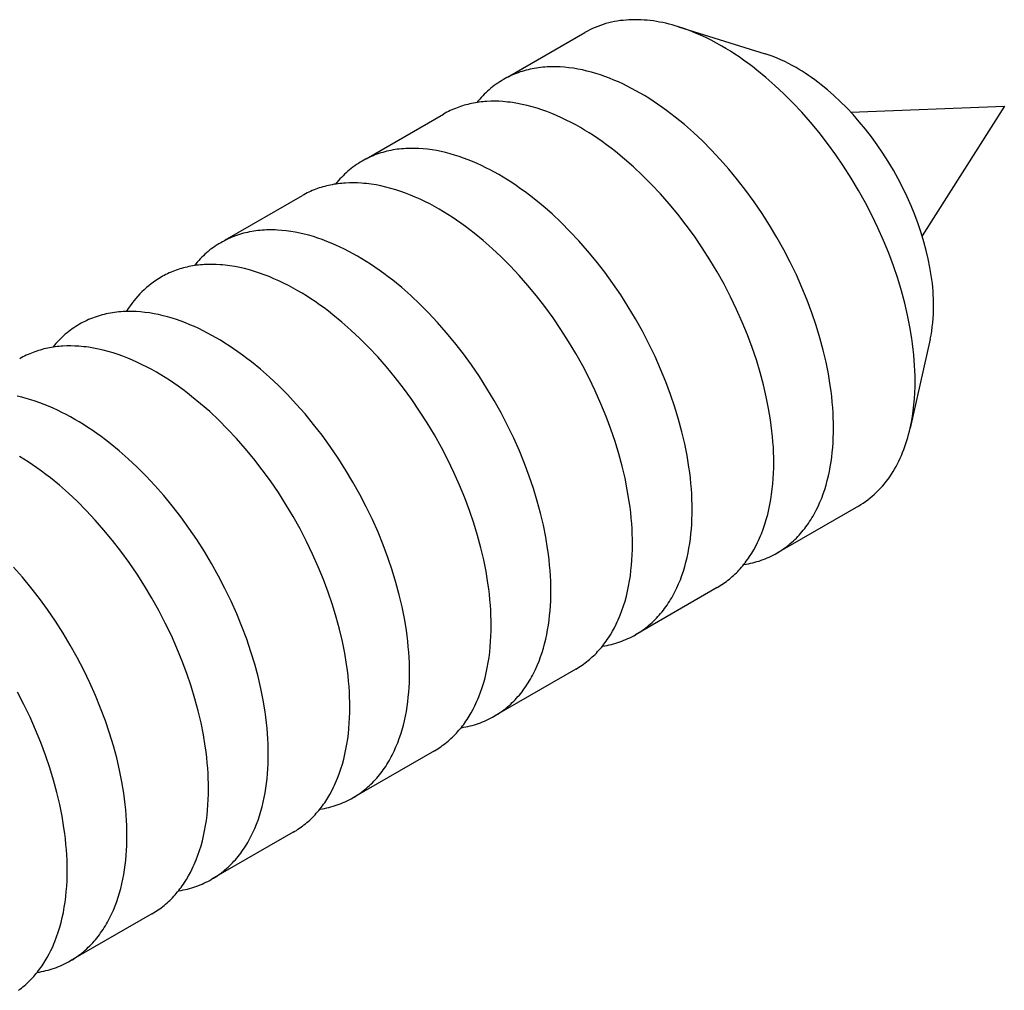
# Model space of a CAD drawing. Units: millimetres. Extents: x 2151 to 3036, y 253 to 743.
# Drawn here: x 2765 to 2783, y 481 to 499 of the extents above; entities that cross this region are included whole.
import ezdxf

# ---------------------------------------------------------------- set-up
doc = ezdxf.new("R2010")
doc.units = ezdxf.units.MM
doc.header["$LTSCALE"] = 100
doc.layers.add('GIP_Visible', color=7, linetype='Continuous')

# ---------------------------------------------------------------- blocks, each defined once
blk = doc.blocks.new('VECO-Isotherm-GP-D10-220-M8+ZB_Iso_1')
at = {"layer": 'GIP_Visible'}
for points in [[(198.903, 150.417), (198.845, 150.434), (198.787, 150.451), (198.729, 150.466), (198.671, 150.48), (198.613, 150.492), (198.555, 150.504), (198.497, 150.514), (198.44, 150.523), (198.382, 150.53), (198.325, 150.536), (198.268, 150.541), (198.211, 150.544), (198.155, 150.546), (198.098, 150.547), (198.042, 150.546), (197.987, 150.544), (197.932, 150.54), (197.877, 150.535), (197.823, 150.529), (197.769, 150.521), (197.716, 150.511), (197.663, 150.5), (197.611, 150.488), (197.559, 150.474), (197.508, 150.458), (197.458, 150.441), (197.408, 150.423), (197.359, 150.403), (197.311, 150.382), (197.263, 150.359), (197.217, 150.335), (197.171, 150.31)], [(198.903, 150.417), (200.514, 149.914)], [(199.706, 150.058), (199.608, 150.113), (199.51, 150.166), (199.41, 150.215), (199.31, 150.262), (199.209, 150.305), (199.107, 150.346), (199.005, 150.383), (198.903, 150.417)], [(195.735, 149.481), (197.171, 150.31)], [(203.291, 143.849), (203.29, 143.941), (203.287, 144.036), (203.283, 144.132), (203.276, 144.229), (203.268, 144.329), (203.258, 144.43), (203.245, 144.533), (203.231, 144.637), (203.196, 144.85), (203.152, 145.068), (203.1, 145.291), (203.039, 145.518), (202.969, 145.749), (202.89, 145.982), (202.803, 146.216), (202.706, 146.452), (202.602, 146.687), (202.489, 146.921), (202.369, 147.153), (202.241, 147.382), (202.106, 147.608), (201.965, 147.828), (201.819, 148.043), (201.668, 148.251), (201.512, 148.452), (201.352, 148.645), (201.19, 148.83), (201.025, 149.006), (200.859, 149.172), (200.692, 149.329), (200.525, 149.476), (200.358, 149.613), (200.275, 149.677), (200.192, 149.739), (200.11, 149.799), (200.028, 149.856), (199.947, 149.91), (199.866, 149.962), (199.785, 150.012), (199.706, 150.058)], [(201.085, 149.659), (201.015, 149.698), (200.945, 149.736), (200.874, 149.771), (200.803, 149.804), (200.731, 149.835), (200.659, 149.864), (200.586, 149.89), (200.514, 149.914)], [(198.194, 149.185), (198.114, 149.23), (198.034, 149.274), (197.953, 149.315), (197.872, 149.355), (197.79, 149.392), (197.707, 149.428), (197.624, 149.462), (197.541, 149.493), (197.458, 149.522), (197.375, 149.549), (197.291, 149.573), (197.207, 149.595), (197.124, 149.615), (197.04, 149.631), (196.957, 149.645), (196.874, 149.657), (196.792, 149.665), (196.709, 149.671), (196.669, 149.673), (196.628, 149.674), (196.587, 149.674), (196.547, 149.674), (196.507, 149.672), (196.467, 149.671), (196.427, 149.668), (196.388, 149.665), (196.348, 149.66), (196.309, 149.655), (196.271, 149.65), (196.232, 149.643), (196.194, 149.636), (196.156, 149.628), (196.118, 149.619), (196.081, 149.61), (196.043, 149.6), (196.007, 149.589), (195.97, 149.577), (195.934, 149.564), (195.898, 149.551), (195.863, 149.537), (195.828, 149.522), (195.793, 149.506), (195.759, 149.49), (195.725, 149.473), (195.692, 149.455), (195.659, 149.437)], [(203.635, 145.243), (203.634, 145.308), (203.632, 145.375), (203.629, 145.444), (203.624, 145.513), (203.618, 145.584), (203.611, 145.656), (203.602, 145.729), (203.592, 145.803), (203.567, 145.954), (203.536, 146.11), (203.499, 146.268), (203.456, 146.43), (203.406, 146.594), (203.35, 146.76), (203.288, 146.926), (203.219, 147.094), (203.145, 147.261), (203.064, 147.428), (202.979, 147.593), (202.888, 147.756), (202.792, 147.916), (202.692, 148.073), (202.588, 148.226), (202.48, 148.374), (202.369, 148.517), (202.256, 148.654), (202.14, 148.786), (202.023, 148.911), (201.905, 149.029), (201.786, 149.141), (201.667, 149.245), (201.549, 149.342), (201.49, 149.388), (201.431, 149.432), (201.372, 149.475), (201.314, 149.515), (201.256, 149.554), (201.198, 149.591), (201.141, 149.626), (201.085, 149.659)], [(195.659, 149.437), (195.624, 149.416), (195.59, 149.394), (195.556, 149.372), (195.523, 149.349), (195.49, 149.325), (195.458, 149.3), (195.426, 149.275), (195.395, 149.248), (195.364, 149.221), (195.334, 149.193), (195.305, 149.165), (195.276, 149.135), (195.247, 149.105), (195.22, 149.074), (195.193, 149.043), (195.166, 149.011)], [(201.779, 142.976), (201.778, 143.068), (201.775, 143.163), (201.771, 143.259), (201.764, 143.356), (201.756, 143.456), (201.746, 143.557), (201.733, 143.66), (201.719, 143.764), (201.684, 143.977), (201.64, 144.195), (201.588, 144.418), (201.527, 144.645), (201.457, 144.876), (201.378, 145.109), (201.291, 145.343), (201.194, 145.579), (201.09, 145.814), (200.977, 146.048), (200.856, 146.28), (200.729, 146.509), (200.594, 146.735), (200.453, 146.955), (200.307, 147.17), (200.155, 147.378), (200, 147.579), (199.84, 147.772), (199.678, 147.957), (199.513, 148.133), (199.347, 148.299), (199.18, 148.456), (199.013, 148.603), (198.846, 148.74), (198.763, 148.804), (198.68, 148.866), (198.598, 148.926), (198.516, 148.983), (198.434, 149.037), (198.354, 149.089), (198.273, 149.139), (198.194, 149.185)], [(195.648, 149.028), (195.573, 149.033), (195.499, 149.034), (195.426, 149.034), (195.353, 149.031), (195.317, 149.028), (195.281, 149.025), (195.245, 149.021), (195.209, 149.017), (195.174, 149.012), (195.139, 149.006), (195.104, 149), (195.069, 148.993), (195.035, 148.986), (195, 148.977), (194.966, 148.969), (194.933, 148.959), (194.899, 148.949), (194.866, 148.938), (194.833, 148.927), (194.8, 148.915), (194.768, 148.903), (194.736, 148.889), (194.704, 148.875), (194.673, 148.861), (194.642, 148.846), (194.611, 148.83), (194.581, 148.814), (194.551, 148.797)], [(197.086, 148.546), (196.999, 148.595), (196.912, 148.642), (196.823, 148.686), (196.734, 148.729), (196.645, 148.769), (196.555, 148.807), (196.464, 148.842), (196.374, 148.875), (196.283, 148.904), (196.191, 148.931), (196.1, 148.955), (196.009, 148.976), (195.918, 148.994), (195.828, 149.009), (195.782, 149.015), (195.737, 149.02), (195.692, 149.025), (195.648, 149.028)], [(193.115, 147.968), (194.551, 148.797)], [(202.101, 148.829), (204.946, 148.944)], [(204.946, 148.944), (203.423, 146.538)], [(200.671, 142.336), (200.67, 142.429), (200.667, 142.523), (200.663, 142.619), (200.656, 142.717), (200.648, 142.816), (200.638, 142.917), (200.625, 143.02), (200.611, 143.124), (200.576, 143.337), (200.533, 143.555), (200.48, 143.778), (200.419, 144.005), (200.349, 144.236), (200.27, 144.469), (200.183, 144.704), (200.087, 144.939), (199.982, 145.174), (199.869, 145.409), (199.749, 145.641), (199.621, 145.87), (199.486, 146.095), (199.346, 146.315), (199.199, 146.53), (199.048, 146.738), (198.892, 146.94), (198.732, 147.133), (198.57, 147.317), (198.406, 147.493), (198.239, 147.66), (198.072, 147.817), (197.905, 147.963), (197.738, 148.1), (197.655, 148.165), (197.572, 148.227), (197.49, 148.286), (197.408, 148.343), (197.327, 148.398), (197.246, 148.449), (197.165, 148.499), (197.086, 148.546)], [(195.574, 147.673), (195.494, 147.718), (195.414, 147.761), (195.333, 147.802), (195.252, 147.842), (195.17, 147.88), (195.087, 147.915), (195.005, 147.949), (194.921, 147.98), (194.838, 148.009), (194.755, 148.036), (194.671, 148.061), (194.587, 148.083), (194.504, 148.102), (194.42, 148.119), (194.337, 148.133), (194.254, 148.144), (194.172, 148.153), (194.09, 148.158), (194.049, 148.16), (194.008, 148.161), (193.968, 148.161), (193.927, 148.161), (193.887, 148.16), (193.847, 148.158), (193.807, 148.155), (193.768, 148.152), (193.728, 148.148), (193.689, 148.143), (193.651, 148.137), (193.612, 148.131), (193.574, 148.123), (193.536, 148.116), (193.498, 148.107), (193.461, 148.097), (193.423, 148.087), (193.387, 148.076), (193.35, 148.064), (193.314, 148.052), (193.278, 148.038), (193.243, 148.024), (193.208, 148.009), (193.173, 147.994), (193.139, 147.977), (193.105, 147.96), (193.072, 147.943), (193.039, 147.924)], [(193.039, 147.924), (193.004, 147.903), (192.97, 147.882), (192.936, 147.86), (192.903, 147.836), (192.87, 147.812), (192.838, 147.788), (192.806, 147.762), (192.775, 147.736), (192.744, 147.709), (192.714, 147.681), (192.685, 147.652), (192.656, 147.623), (192.628, 147.593), (192.6, 147.562), (192.573, 147.53), (192.546, 147.498)], [(193.028, 147.516), (192.953, 147.52), (192.879, 147.522), (192.806, 147.521), (192.733, 147.518), (192.697, 147.516), (192.661, 147.512), (192.625, 147.509), (192.59, 147.504), (192.554, 147.499), (192.519, 147.494), (192.484, 147.487), (192.449, 147.481), (192.415, 147.473), (192.381, 147.465), (192.347, 147.456), (192.313, 147.447), (192.279, 147.437), (192.246, 147.426), (192.213, 147.415), (192.181, 147.403), (192.148, 147.39), (192.116, 147.377), (192.085, 147.363), (192.053, 147.348), (192.022, 147.333), (191.991, 147.318), (191.961, 147.301), (191.931, 147.284)], [(194.466, 147.033), (194.379, 147.082), (194.292, 147.129), (194.203, 147.174), (194.115, 147.216), (194.025, 147.256), (193.935, 147.294), (193.845, 147.329), (193.754, 147.362), (193.663, 147.392), (193.572, 147.419), (193.481, 147.443), (193.389, 147.464), (193.299, 147.482), (193.208, 147.496), (193.163, 147.503), (193.118, 147.508), (193.073, 147.512), (193.028, 147.516)], [(199.159, 141.463), (199.158, 141.556), (199.155, 141.65), (199.151, 141.746), (199.144, 141.844), (199.136, 141.943), (199.126, 142.044), (199.113, 142.147), (199.099, 142.251), (199.064, 142.464), (199.02, 142.682), (198.968, 142.905), (198.907, 143.132), (198.837, 143.363), (198.758, 143.596), (198.671, 143.831), (198.574, 144.066), (198.47, 144.301), (198.357, 144.535), (198.237, 144.768), (198.109, 144.997), (197.974, 145.222), (197.833, 145.442), (197.687, 145.657), (197.536, 145.865), (197.38, 146.067), (197.22, 146.26), (197.058, 146.444), (196.893, 146.62), (196.727, 146.787), (196.56, 146.944), (196.393, 147.09), (196.226, 147.227), (196.143, 147.292), (196.06, 147.354), (195.978, 147.413), (195.896, 147.47), (195.814, 147.525), (195.734, 147.576), (195.653, 147.626), (195.574, 147.673)], [(190.495, 146.456), (191.931, 147.284)], [(198.051, 140.824), (198.05, 140.916), (198.048, 141.01), (198.043, 141.106), (198.037, 141.204), (198.028, 141.304), (198.018, 141.405), (198.006, 141.507), (197.991, 141.612), (197.956, 141.825), (197.913, 142.043), (197.86, 142.266), (197.799, 142.493), (197.729, 142.723), (197.651, 142.956), (197.563, 143.191), (197.467, 143.426), (197.362, 143.662), (197.249, 143.896), (197.129, 144.128), (197.001, 144.357), (196.866, 144.582), (196.726, 144.803), (196.579, 145.018), (196.428, 145.226), (196.272, 145.427), (196.113, 145.62), (195.95, 145.805), (195.786, 145.981), (195.62, 146.147), (195.452, 146.304), (195.285, 146.451), (195.118, 146.588), (195.035, 146.652), (194.953, 146.714), (194.87, 146.774), (194.788, 146.831), (194.707, 146.885), (194.626, 146.937), (194.546, 146.986), (194.466, 147.033)], [(192.954, 146.16), (192.874, 146.205), (192.794, 146.248), (192.713, 146.29), (192.632, 146.329), (192.55, 146.367), (192.467, 146.403), (192.385, 146.436), (192.301, 146.468), (192.218, 146.497), (192.135, 146.524), (192.051, 146.548), (191.967, 146.57), (191.884, 146.589), (191.8, 146.606), (191.717, 146.62), (191.634, 146.631), (191.552, 146.64), (191.47, 146.646), (191.429, 146.647), (191.388, 146.648), (191.348, 146.649), (191.307, 146.648), (191.267, 146.647), (191.227, 146.645), (191.187, 146.643), (191.148, 146.639), (191.108, 146.635), (191.069, 146.63), (191.031, 146.624), (190.992, 146.618), (190.954, 146.611), (190.916, 146.603), (190.878, 146.594), (190.841, 146.585), (190.803, 146.574), (190.767, 146.563), (190.73, 146.552), (190.694, 146.539), (190.658, 146.526), (190.623, 146.512), (190.588, 146.497), (190.553, 146.481), (190.519, 146.465), (190.485, 146.448), (190.452, 146.43), (190.419, 146.411)], [(190.419, 146.411), (190.384, 146.391), (190.35, 146.369), (190.317, 146.347), (190.283, 146.324), (190.251, 146.301), (190.219, 146.276), (190.187, 146.251), (190.156, 146.225), (190.126, 146.198), (190.096, 146.17), (190.067, 146.142), (190.038, 146.112), (190.01, 146.083), (189.982, 146.052), (189.955, 146.021), (189.929, 145.989)], [(196.539, 139.951), (196.538, 140.043), (196.535, 140.137), (196.531, 140.233), (196.524, 140.331), (196.516, 140.431), (196.506, 140.532), (196.493, 140.634), (196.479, 140.739), (196.444, 140.951), (196.4, 141.17), (196.348, 141.393), (196.287, 141.62), (196.217, 141.85), (196.138, 142.083), (196.051, 142.318), (195.954, 142.553), (195.85, 142.789), (195.737, 143.023), (195.617, 143.255), (195.489, 143.484), (195.354, 143.709), (195.213, 143.93), (195.067, 144.144), (194.916, 144.353), (194.76, 144.554), (194.6, 144.747), (194.438, 144.932), (194.273, 145.108), (194.107, 145.274), (193.94, 145.431), (193.773, 145.578), (193.606, 145.714), (193.523, 145.779), (193.44, 145.841), (193.358, 145.901), (193.276, 145.957), (193.194, 146.012), (193.114, 146.064), (193.033, 146.113), (192.954, 146.16)], [(190.408, 146.003), (190.334, 146.008), (190.26, 146.009), (190.186, 146.009), (190.113, 146.005), (190.077, 146.003), (190.041, 146), (190.005, 145.996), (189.97, 145.992), (189.934, 145.987), (189.899, 145.981), (189.864, 145.975), (189.829, 145.968), (189.795, 145.96), (189.761, 145.952), (189.727, 145.943), (189.693, 145.934), (189.66, 145.924), (189.626, 145.913), (189.593, 145.902), (189.561, 145.89), (189.529, 145.877), (189.497, 145.864), (189.465, 145.85), (189.433, 145.836), (189.402, 145.821), (189.372, 145.805), (189.341, 145.789), (189.311, 145.772)], [(191.846, 145.521), (191.759, 145.57), (191.672, 145.616), (191.584, 145.661), (191.495, 145.704), (191.405, 145.744), (191.315, 145.782), (191.225, 145.817), (191.134, 145.849), (191.043, 145.879), (190.952, 145.906), (190.861, 145.93), (190.77, 145.951), (190.679, 145.969), (190.588, 145.984), (190.543, 145.99), (190.498, 145.995), (190.453, 146), (190.408, 146.003)], [(189.311, 145.772), (189.264, 145.743), (189.217, 145.713), (189.171, 145.682), (189.127, 145.649), (189.083, 145.614), (189.04, 145.578), (188.999, 145.54), (188.958, 145.501), (188.919, 145.461), (188.88, 145.419), (188.843, 145.376), (188.807, 145.331), (188.772, 145.286), (188.738, 145.239), (188.705, 145.19), (188.674, 145.141)], [(195.431, 139.311), (195.43, 139.404), (195.428, 139.498), (195.423, 139.594), (195.417, 139.692), (195.408, 139.791), (195.398, 139.892), (195.386, 139.995), (195.371, 140.099), (195.336, 140.312), (195.293, 140.53), (195.241, 140.753), (195.18, 140.98), (195.11, 141.211), (195.031, 141.444), (194.943, 141.678), (194.847, 141.914), (194.742, 142.149), (194.629, 142.383), (194.509, 142.616), (194.381, 142.845), (194.247, 143.07), (194.106, 143.29), (193.959, 143.505), (193.808, 143.713), (193.652, 143.914), (193.493, 144.108), (193.33, 144.292), (193.166, 144.468), (193, 144.635), (192.833, 144.791), (192.665, 144.938), (192.499, 145.075), (192.415, 145.14), (192.333, 145.202), (192.25, 145.261), (192.168, 145.318), (192.087, 145.372), (192.006, 145.424), (191.926, 145.474), (191.846, 145.521)], [(190.334, 144.648), (190.254, 144.693), (190.174, 144.736), (190.093, 144.777), (190.012, 144.817), (189.93, 144.855), (189.848, 144.89), (189.765, 144.924), (189.682, 144.955), (189.598, 144.984), (189.515, 145.011), (189.431, 145.035), (189.348, 145.057), (189.264, 145.077), (189.181, 145.093), (189.097, 145.108), (189.014, 145.119), (188.932, 145.127), (188.85, 145.133), (188.809, 145.135), (188.768, 145.136), (188.728, 145.136), (188.687, 145.136), (188.647, 145.135), (188.607, 145.133), (188.568, 145.13), (188.528, 145.127), (188.489, 145.123), (188.45, 145.118), (188.411, 145.112), (188.372, 145.105), (188.334, 145.098), (188.296, 145.09), (188.258, 145.082), (188.221, 145.072), (188.184, 145.062), (188.147, 145.051), (188.11, 145.039), (188.074, 145.026), (188.039, 145.013), (188.003, 144.999), (187.968, 144.984), (187.934, 144.969), (187.899, 144.952), (187.865, 144.935), (187.832, 144.917), (187.799, 144.899)], [(203.57, 144.621), (203.586, 144.696), (203.599, 144.772), (203.61, 144.849), (203.619, 144.926), (203.626, 145.005), (203.631, 145.084), (203.634, 145.163), (203.635, 145.243)], [(187.799, 144.899), (187.764, 144.878), (187.73, 144.857), (187.697, 144.835), (187.664, 144.812), (187.631, 144.788), (187.599, 144.764), (187.568, 144.738), (187.537, 144.712), (187.506, 144.685), (187.477, 144.658), (187.447, 144.629), (187.419, 144.6), (187.39, 144.571), (187.363, 144.54), (187.336, 144.509), (187.31, 144.477)], [(193.919, 138.438), (193.918, 138.531), (193.915, 138.625), (193.911, 138.721), (193.905, 138.819), (193.896, 138.918), (193.886, 139.019), (193.874, 139.122), (193.859, 139.226), (193.824, 139.439), (193.781, 139.657), (193.728, 139.88), (193.667, 140.107), (193.597, 140.338), (193.519, 140.571), (193.431, 140.805), (193.335, 141.041), (193.23, 141.276), (193.117, 141.51), (192.997, 141.742), (192.869, 141.972), (192.734, 142.197), (192.594, 142.417), (192.447, 142.632), (192.296, 142.84), (192.14, 143.041), (191.981, 143.235), (191.818, 143.419), (191.654, 143.595), (191.487, 143.762), (191.32, 143.918), (191.153, 144.065), (190.986, 144.202), (190.903, 144.266), (190.82, 144.328), (190.738, 144.388), (190.656, 144.445), (190.575, 144.499), (190.494, 144.551), (190.414, 144.601), (190.334, 144.648)], [(203.57, 144.621), (203.2, 142.974)], [(187.788, 144.491), (187.714, 144.495), (187.64, 144.497), (187.566, 144.496), (187.493, 144.493), (187.457, 144.49), (187.421, 144.487), (187.385, 144.484), (187.35, 144.479), (187.315, 144.474), (187.279, 144.469), (187.244, 144.462), (187.21, 144.455), (187.175, 144.448), (187.141, 144.44), (187.107, 144.431), (187.073, 144.421), (187.04, 144.411), (187.007, 144.401), (186.974, 144.389), (186.941, 144.377), (186.909, 144.365), (186.877, 144.352), (186.845, 144.338), (186.814, 144.323), (186.783, 144.308), (186.752, 144.293), (186.721, 144.276), (186.691, 144.259)], [(189.226, 144.008), (189.14, 144.057), (189.052, 144.104), (188.964, 144.149), (188.875, 144.191), (188.785, 144.231), (188.695, 144.269), (188.605, 144.304), (188.514, 144.337), (188.423, 144.367), (188.332, 144.394), (188.241, 144.418), (188.15, 144.439), (188.059, 144.457), (187.968, 144.471), (187.923, 144.477), (187.878, 144.483), (187.833, 144.487), (187.788, 144.491)], [(192.811, 137.799), (192.811, 137.891), (192.808, 137.985), (192.803, 138.081), (192.797, 138.179), (192.789, 138.278), (192.778, 138.38), (192.766, 138.482), (192.752, 138.587), (192.717, 138.799), (192.673, 139.018), (192.621, 139.241), (192.56, 139.468), (192.49, 139.698), (192.411, 139.931), (192.323, 140.166), (192.227, 140.401), (192.122, 140.637), (192.01, 140.871), (191.889, 141.103), (191.761, 141.332), (191.627, 141.557), (191.486, 141.778), (191.34, 141.992), (191.188, 142.201), (191.032, 142.402), (190.873, 142.595), (190.711, 142.78), (190.546, 142.956), (190.38, 143.122), (190.213, 143.279), (190.046, 143.426), (189.879, 143.562), (189.796, 143.627), (189.713, 143.689), (189.63, 143.748), (189.549, 143.805), (189.467, 143.86), (189.386, 143.912), (189.306, 143.961), (189.226, 144.008)], [(203.2, 142.974), (203.222, 143.08), (203.241, 143.187), (203.256, 143.295), (203.269, 143.404), (203.279, 143.515), (203.285, 143.626), (203.29, 143.737), (203.291, 143.849)], [(187.714, 143.135), (187.635, 143.18), (187.554, 143.223), (187.474, 143.265), (187.392, 143.304), (187.31, 143.342), (187.228, 143.378), (187.145, 143.411), (187.062, 143.443), (186.979, 143.472), (186.895, 143.499), (186.811, 143.523), (186.728, 143.545), (186.644, 143.564)], [(191.299, 136.926), (191.298, 137.018), (191.296, 137.112), (191.291, 137.208), (191.285, 137.306), (191.276, 137.405), (191.266, 137.507), (191.254, 137.609), (191.239, 137.713), (191.204, 137.926), (191.161, 138.145), (191.109, 138.368), (191.048, 138.595), (190.978, 138.825), (190.899, 139.058), (190.811, 139.293), (190.715, 139.528), (190.61, 139.764), (190.497, 139.998), (190.377, 140.23), (190.249, 140.459), (190.115, 140.684), (189.974, 140.905), (189.827, 141.119), (189.676, 141.328), (189.52, 141.529), (189.361, 141.722), (189.198, 141.907), (189.034, 142.083), (188.868, 142.249), (188.701, 142.406), (188.533, 142.553), (188.367, 142.689), (188.283, 142.754), (188.201, 142.816), (188.118, 142.875), (188.036, 142.932), (187.955, 142.987), (187.874, 143.039), (187.794, 143.088), (187.714, 143.135)], [(200.729, 140.655), (200.761, 140.674), (200.793, 140.694), (200.825, 140.715), (200.856, 140.737), (200.887, 140.759), (200.918, 140.782), (200.948, 140.805), (200.977, 140.83), (201.006, 140.855), (201.034, 140.88), (201.062, 140.907), (201.09, 140.934), (201.117, 140.961), (201.143, 140.99), (201.169, 141.019), (201.194, 141.048), (201.219, 141.078), (201.244, 141.109), (201.267, 141.14), (201.291, 141.172), (201.313, 141.205), (201.336, 141.238), (201.357, 141.272), (201.378, 141.306), (201.399, 141.341), (201.419, 141.376), (201.438, 141.412), (201.457, 141.448), (201.493, 141.522), (201.527, 141.598), (201.559, 141.675), (201.588, 141.754), (201.615, 141.835), (201.64, 141.917), (201.663, 142), (201.684, 142.085), (201.702, 142.171), (201.719, 142.257), (201.733, 142.345), (201.746, 142.433), (201.756, 142.523), (201.764, 142.612), (201.771, 142.703), (201.775, 142.794), (201.778, 142.885), (201.779, 142.976)], [(202.241, 141.528), (202.286, 141.555), (202.33, 141.583), (202.374, 141.613), (202.416, 141.644), (202.458, 141.677), (202.498, 141.711), (202.538, 141.746), (202.577, 141.782), (202.615, 141.82), (202.652, 141.859), (202.688, 141.899), (202.723, 141.941), (202.756, 141.983), (202.789, 142.027), (202.821, 142.072), (202.852, 142.118), (202.882, 142.165), (202.91, 142.213), (202.938, 142.262), (202.964, 142.312), (202.99, 142.362), (203.014, 142.414), (203.038, 142.467), (203.06, 142.52), (203.081, 142.575), (203.101, 142.63), (203.12, 142.686), (203.138, 142.742), (203.155, 142.799), (203.171, 142.857), (203.186, 142.915), (203.2, 142.974)], [(190.192, 136.286), (190.191, 136.379), (190.188, 136.473), (190.183, 136.569), (190.177, 136.666), (190.169, 136.766), (190.158, 136.867), (190.146, 136.97), (190.132, 137.074), (190.097, 137.287), (190.053, 137.505), (190.001, 137.728), (189.94, 137.955), (189.87, 138.186), (189.791, 138.419), (189.703, 138.653), (189.607, 138.889), (189.503, 139.124), (189.39, 139.358), (189.269, 139.59), (189.142, 139.82), (189.007, 140.045), (188.866, 140.265), (188.72, 140.48), (188.568, 140.688), (188.413, 140.889), (188.253, 141.082), (188.091, 141.267), (187.926, 141.443), (187.76, 141.61), (187.593, 141.766), (187.426, 141.913), (187.259, 142.05), (187.176, 142.114), (187.093, 142.176), (187.011, 142.236), (186.929, 142.293), (186.847, 142.347), (186.766, 142.399), (186.686, 142.449)], [(200.37, 140.849), (200.389, 140.89), (200.408, 140.931), (200.426, 140.973), (200.443, 141.015), (200.475, 141.101), (200.505, 141.189), (200.533, 141.278), (200.558, 141.369), (200.58, 141.461), (200.599, 141.555), (200.617, 141.65), (200.631, 141.746), (200.644, 141.843), (200.654, 141.94), (200.661, 142.039), (200.667, 142.138), (200.67, 142.237), (200.671, 142.336)], [(188.68, 135.413), (188.679, 135.506), (188.676, 135.6), (188.671, 135.696), (188.665, 135.793), (188.657, 135.893), (188.646, 135.994), (188.634, 136.097), (188.62, 136.201), (188.585, 136.414), (188.541, 136.632), (188.489, 136.855), (188.428, 137.082), (188.358, 137.313), (188.279, 137.546), (188.191, 137.78), (188.095, 138.016), (187.99, 138.251), (187.878, 138.485), (187.757, 138.717), (187.629, 138.947), (187.495, 139.172), (187.354, 139.392), (187.208, 139.607), (187.056, 139.815), (186.9, 140.016), (186.741, 140.209), (186.579, 140.394)], [(202.241, 141.528), (200.729, 140.655)], [(198.109, 139.142), (198.141, 139.162), (198.174, 139.182), (198.205, 139.203), (198.237, 139.224), (198.267, 139.246), (198.298, 139.269), (198.328, 139.293), (198.357, 139.317), (198.386, 139.342), (198.414, 139.368), (198.442, 139.394), (198.47, 139.421), (198.497, 139.449), (198.523, 139.477), (198.549, 139.506), (198.574, 139.536), (198.599, 139.566), (198.624, 139.596), (198.647, 139.628), (198.671, 139.66), (198.693, 139.692), (198.716, 139.725), (198.737, 139.759), (198.758, 139.793), (198.779, 139.828), (198.799, 139.863), (198.818, 139.899), (198.837, 139.935), (198.873, 140.009), (198.907, 140.085), (198.939, 140.162), (198.968, 140.242), (198.995, 140.322), (199.02, 140.404), (199.043, 140.488), (199.064, 140.572), (199.083, 140.658), (199.099, 140.745), (199.113, 140.832), (199.126, 140.921), (199.136, 141.01), (199.144, 141.1), (199.151, 141.19), (199.155, 141.281), (199.158, 141.372), (199.159, 141.463)], [(187.572, 134.774), (187.571, 134.866), (187.568, 134.96), (187.564, 135.056), (187.557, 135.154), (187.549, 135.253), (187.539, 135.354), (187.526, 135.457), (187.512, 135.561), (187.477, 135.774), (187.433, 135.993), (187.381, 136.216), (187.32, 136.443), (187.25, 136.673), (187.171, 136.906), (187.084, 137.141), (186.987, 137.376), (186.883, 137.612), (186.77, 137.846), (186.649, 138.078)], [(197.75, 139.337), (197.769, 139.378), (197.788, 139.419), (197.806, 139.46), (197.823, 139.503), (197.856, 139.589), (197.886, 139.676), (197.913, 139.766), (197.938, 139.857), (197.96, 139.949), (197.98, 140.043), (197.997, 140.138), (198.012, 140.233), (198.024, 140.33), (198.034, 140.428), (198.041, 140.526), (198.047, 140.625), (198.05, 140.724), (198.051, 140.824)], [(199.621, 140.015), (199.651, 140.033), (199.68, 140.051), (199.709, 140.07), (199.737, 140.089), (199.766, 140.109), (199.793, 140.13), (199.821, 140.151), (199.848, 140.173), (199.875, 140.195), (199.901, 140.218), (199.927, 140.241), (199.952, 140.265), (199.977, 140.289), (200.002, 140.314), (200.026, 140.34), (200.05, 140.366), (200.073, 140.393), (200.096, 140.42), (200.118, 140.448), (200.141, 140.476), (200.162, 140.504), (200.183, 140.533), (200.204, 140.563), (200.224, 140.593), (200.263, 140.655), (200.301, 140.718), (200.336, 140.783), (200.37, 140.849)], [(200.119, 140.442), (200.16, 140.449), (200.2, 140.457), (200.24, 140.465), (200.28, 140.475), (200.32, 140.485), (200.359, 140.496), (200.398, 140.508), (200.436, 140.521), (200.474, 140.535), (200.512, 140.55), (200.549, 140.565), (200.586, 140.581), (200.622, 140.599), (200.658, 140.617), (200.694, 140.635), (200.729, 140.655)], [(199.621, 140.015), (198.109, 139.142)], [(195.489, 137.63), (195.521, 137.649), (195.554, 137.669), (195.585, 137.69), (195.617, 137.711), (195.647, 137.734), (195.678, 137.757), (195.708, 137.78), (195.737, 137.804), (195.766, 137.829), (195.794, 137.855), (195.822, 137.881), (195.85, 137.908), (195.877, 137.936), (195.903, 137.964), (195.929, 137.993), (195.954, 138.023), (195.979, 138.053), (196.004, 138.084), (196.027, 138.115), (196.051, 138.147), (196.073, 138.18), (196.096, 138.213), (196.117, 138.246), (196.138, 138.281), (196.159, 138.315), (196.179, 138.351), (196.198, 138.386), (196.217, 138.423), (196.253, 138.497), (196.287, 138.572), (196.319, 138.65), (196.348, 138.729), (196.375, 138.809), (196.4, 138.892), (196.423, 138.975), (196.444, 139.06), (196.463, 139.145), (196.479, 139.232), (196.493, 139.32), (196.506, 139.408), (196.516, 139.497), (196.524, 139.587), (196.531, 139.677), (196.535, 139.768), (196.538, 139.859), (196.539, 139.951)], [(195.13, 137.824), (195.149, 137.865), (195.168, 137.906), (195.186, 137.948), (195.203, 137.99), (195.236, 138.076), (195.266, 138.164), (195.293, 138.253), (195.318, 138.344), (195.34, 138.436), (195.36, 138.53), (195.377, 138.625), (195.392, 138.721), (195.404, 138.818), (195.414, 138.915), (195.422, 139.014), (195.427, 139.112), (195.43, 139.212), (195.431, 139.311)], [(197.001, 138.503), (197.031, 138.52), (197.06, 138.539), (197.089, 138.557), (197.118, 138.577), (197.146, 138.597), (197.174, 138.617), (197.201, 138.638), (197.228, 138.66), (197.255, 138.682), (197.281, 138.705), (197.307, 138.728), (197.332, 138.752), (197.357, 138.777), (197.382, 138.802), (197.406, 138.828), (197.43, 138.854), (197.453, 138.88), (197.476, 138.907), (197.499, 138.935), (197.521, 138.963), (197.542, 138.992), (197.563, 139.021), (197.584, 139.051), (197.604, 139.081), (197.644, 139.142), (197.681, 139.205), (197.716, 139.27), (197.75, 139.337)], [(197.5, 138.93), (197.54, 138.937), (197.581, 138.944), (197.621, 138.953), (197.661, 138.962), (197.7, 138.973), (197.74, 138.984), (197.778, 138.996), (197.817, 139.009), (197.855, 139.023), (197.892, 139.037), (197.929, 139.053), (197.966, 139.069), (198.003, 139.086), (198.038, 139.104), (198.074, 139.123), (198.109, 139.142)], [(192.869, 136.117), (192.902, 136.137), (192.934, 136.157), (192.966, 136.177), (192.997, 136.199), (193.028, 136.221), (193.058, 136.244), (193.088, 136.268), (193.117, 136.292), (193.146, 136.317), (193.175, 136.343), (193.203, 136.369), (193.23, 136.396), (193.257, 136.424), (193.283, 136.452), (193.309, 136.481), (193.335, 136.51), (193.36, 136.541), (193.384, 136.571), (193.408, 136.603), (193.431, 136.635), (193.454, 136.667), (193.476, 136.7), (193.497, 136.734), (193.519, 136.768), (193.539, 136.803), (193.559, 136.838), (193.578, 136.874), (193.597, 136.91), (193.633, 136.984), (193.667, 137.06), (193.699, 137.137), (193.728, 137.216), (193.756, 137.297), (193.781, 137.379), (193.804, 137.462), (193.824, 137.547), (193.843, 137.633), (193.859, 137.719), (193.874, 137.807), (193.886, 137.896), (193.896, 137.985), (193.905, 138.075), (193.911, 138.165), (193.915, 138.256), (193.918, 138.347), (193.919, 138.438)], [(197.001, 138.503), (195.489, 137.63)], [(194.381, 136.99), (194.411, 137.008), (194.44, 137.026), (194.469, 137.045), (194.498, 137.064), (194.526, 137.084), (194.554, 137.105), (194.581, 137.126), (194.608, 137.147), (194.635, 137.17), (194.661, 137.193), (194.687, 137.216), (194.713, 137.24), (194.738, 137.264), (194.762, 137.289), (194.786, 137.315), (194.81, 137.341), (194.834, 137.368), (194.856, 137.395), (194.879, 137.423), (194.901, 137.451), (194.923, 137.479), (194.944, 137.508), (194.964, 137.538), (194.985, 137.568), (195.024, 137.63), (195.061, 137.693), (195.096, 137.758), (195.13, 137.824)], [(192.51, 136.312), (192.53, 136.353), (192.548, 136.394), (192.566, 136.435), (192.583, 136.478), (192.616, 136.563), (192.646, 136.651), (192.673, 136.74), (192.698, 136.831), (192.72, 136.924), (192.74, 137.018), (192.757, 137.112), (192.772, 137.208), (192.784, 137.305), (192.794, 137.403), (192.802, 137.501), (192.807, 137.6), (192.81, 137.699), (192.811, 137.799)], [(194.881, 137.417), (194.921, 137.424), (194.962, 137.432), (195.002, 137.44), (195.042, 137.45), (195.081, 137.46), (195.12, 137.471), (195.159, 137.483), (195.197, 137.496), (195.235, 137.51), (195.273, 137.525), (195.31, 137.54), (195.346, 137.556), (195.383, 137.573), (195.419, 137.591), (195.454, 137.61), (195.489, 137.63)], [(190.249, 134.605), (190.282, 134.624), (190.314, 134.644), (190.346, 134.665), (190.377, 134.686), (190.408, 134.709), (190.438, 134.731), (190.468, 134.755), (190.497, 134.779), (190.526, 134.804), (190.555, 134.83), (190.583, 134.856), (190.61, 134.883), (190.637, 134.911), (190.664, 134.939), (190.69, 134.968), (190.715, 134.998), (190.74, 135.028), (190.764, 135.059), (190.788, 135.09), (190.811, 135.122), (190.834, 135.155), (190.856, 135.188), (190.878, 135.221), (190.899, 135.256), (190.919, 135.29), (190.939, 135.326), (190.959, 135.361), (190.978, 135.398), (191.014, 135.471), (191.048, 135.547), (191.079, 135.625), (191.109, 135.704), (191.136, 135.784), (191.161, 135.867), (191.184, 135.95), (191.204, 136.035), (191.223, 136.12), (191.239, 136.207), (191.254, 136.295), (191.266, 136.383), (191.276, 136.472), (191.285, 136.562), (191.291, 136.652), (191.296, 136.743), (191.298, 136.834), (191.299, 136.926)], [(194.381, 136.99), (192.869, 136.117)], [(189.89, 134.799), (189.91, 134.84), (189.928, 134.881), (189.946, 134.923), (189.964, 134.965), (189.996, 135.051), (190.026, 135.139), (190.053, 135.228), (190.078, 135.319), (190.1, 135.411), (190.12, 135.505), (190.137, 135.6), (190.152, 135.696), (190.164, 135.793), (190.174, 135.89), (190.182, 135.988), (190.187, 136.087), (190.191, 136.187), (190.192, 136.286)], [(191.761, 135.478), (191.791, 135.495), (191.82, 135.513), (191.849, 135.532), (191.878, 135.552), (191.906, 135.572), (191.934, 135.592), (191.961, 135.613), (191.989, 135.635), (192.015, 135.657), (192.041, 135.68), (192.067, 135.703), (192.093, 135.727), (192.118, 135.752), (192.142, 135.777), (192.167, 135.802), (192.19, 135.829), (192.214, 135.855), (192.237, 135.882), (192.259, 135.91), (192.281, 135.938), (192.303, 135.967), (192.324, 135.996), (192.345, 136.025), (192.365, 136.056), (192.404, 136.117), (192.441, 136.18), (192.477, 136.245), (192.51, 136.312)], [(192.262, 135.905), (192.302, 135.912), (192.343, 135.919), (192.383, 135.928), (192.422, 135.938), (192.462, 135.948), (192.501, 135.959), (192.539, 135.971), (192.578, 135.984), (192.616, 135.998), (192.653, 136.012), (192.69, 136.028), (192.727, 136.044), (192.763, 136.061), (192.799, 136.079), (192.834, 136.098), (192.869, 136.117)], [(191.761, 135.478), (190.249, 134.605)], [(187.629, 133.092), (187.662, 133.112), (187.694, 133.132), (187.726, 133.152), (187.757, 133.174), (187.788, 133.196), (187.818, 133.219), (187.848, 133.243), (187.878, 133.267), (187.907, 133.292), (187.935, 133.318), (187.963, 133.344), (187.99, 133.371), (188.017, 133.398), (188.044, 133.427), (188.07, 133.456), (188.095, 133.485), (188.12, 133.515), (188.144, 133.546), (188.168, 133.578), (188.191, 133.61), (188.214, 133.642), (188.236, 133.675), (188.258, 133.709), (188.279, 133.743), (188.3, 133.778), (188.32, 133.813), (188.339, 133.849), (188.358, 133.885), (188.394, 133.959), (188.428, 134.035), (188.459, 134.112), (188.489, 134.191), (188.516, 134.272), (188.541, 134.354), (188.564, 134.437), (188.585, 134.522), (188.603, 134.608), (188.62, 134.694), (188.634, 134.782), (188.646, 134.871), (188.657, 134.96), (188.665, 135.05), (188.671, 135.14), (188.676, 135.231), (188.679, 135.322), (188.68, 135.413)], [(187.271, 133.287), (187.29, 133.327), (187.309, 133.369), (187.326, 133.41), (187.344, 133.452), (187.376, 133.538), (187.406, 133.626), (187.434, 133.715), (187.458, 133.806), (187.481, 133.899), (187.5, 133.992), (187.517, 134.087), (187.532, 134.183), (187.545, 134.28), (187.554, 134.378), (187.562, 134.476), (187.568, 134.575), (187.571, 134.674), (187.572, 134.774)], [(189.142, 133.965), (189.171, 133.983), (189.201, 134.001), (189.23, 134.02), (189.258, 134.039), (189.286, 134.059), (189.314, 134.079), (189.342, 134.101), (189.369, 134.122), (189.395, 134.145), (189.422, 134.167), (189.447, 134.191), (189.473, 134.215), (189.498, 134.239), (189.523, 134.264), (189.547, 134.29), (189.571, 134.316), (189.594, 134.343), (189.617, 134.37), (189.639, 134.397), (189.661, 134.426), (189.683, 134.454), (189.704, 134.483), (189.725, 134.513), (189.745, 134.543), (189.784, 134.604), (189.821, 134.668), (189.857, 134.733), (189.89, 134.799)], [(189.643, 134.392), (189.683, 134.399), (189.724, 134.407), (189.764, 134.416), (189.803, 134.425), (189.842, 134.435), (189.881, 134.447), (189.92, 134.459), (189.958, 134.472), (189.996, 134.485), (190.034, 134.5), (190.071, 134.515), (190.107, 134.531), (190.143, 134.549), (190.179, 134.566), (190.214, 134.585), (190.249, 134.605)], [(189.142, 133.965), (187.629, 133.092)], [(186.667, 132.546), (186.694, 132.567), (186.722, 132.588), (186.749, 132.61), (186.776, 132.632), (186.802, 132.655), (186.828, 132.678), (186.853, 132.702), (186.878, 132.727), (186.903, 132.752), (186.927, 132.777), (186.951, 132.803), (186.974, 132.83), (186.997, 132.857), (187.019, 132.885), (187.041, 132.913), (187.063, 132.942), (187.084, 132.971), (187.105, 133), (187.125, 133.03), (187.164, 133.092), (187.202, 133.155), (187.237, 133.22), (187.271, 133.287)], [(187.015, 132.879), (187.056, 132.885), (187.097, 132.893), (187.137, 132.902), (187.177, 132.911), (187.217, 132.921), (187.257, 132.933), (187.296, 132.945), (187.335, 132.958), (187.373, 132.971), (187.411, 132.986), (187.448, 133.002), (187.486, 133.018), (187.522, 133.035), (187.558, 133.053), (187.594, 133.072), (187.629, 133.092)]]:
    blk.add_lwpolyline(points, dxfattribs=at)

msp = doc.modelspace()

# ---------------------------------------------------------------- block references
at = {"layer": 'GIP_Visible'}
msp.add_blockref('VECO-Isotherm-GP-D10-220-M8+ZB_Iso_1', (2578.506, 347.964, 52.322), dxfattribs=at)

doc.saveas('drawing.dxf')
